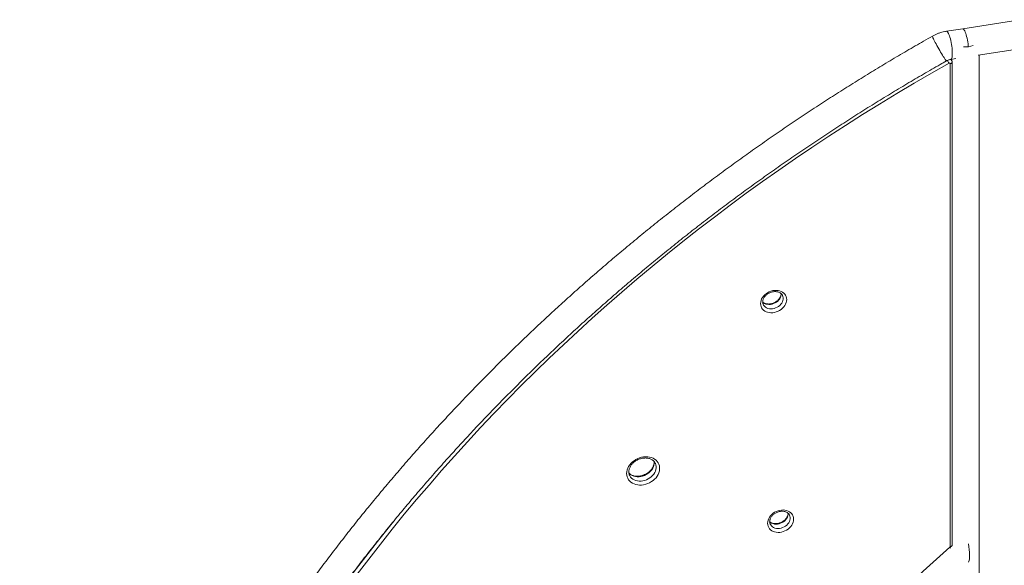
# Model space of a CAD drawing. Units: millimetres. Extents: x -11814 to 25861, y -8168 to 3202.
# Drawn here: x 5502 to 6885, y -4237 to -3470 of the extents above; entities that cross this region are included whole.
import ezdxf

# ---------------------------------------------------------------- set-up
doc = ezdxf.new("R2010")
doc.units = ezdxf.units.MM

msp = doc.modelspace()

# ---------------------------------------------------------------- linework, layer by layer
at = {"color": 7, "linetype": 'Continuous', "lineweight": 15}
for p, q in [((7129.5, -3436.3), (6826.2, -3483.2)), ((6826.2, -3483.2), (6803.3, -3486.7)), ((6847.9, -3520.3), (7135.6, -3475.8)), ((6809.5, -3526.2), (6816.7, -3525.1)), ((6811, -3528), (6810.2, -3526.1)), ((6849.2, -5431.6), (6849.2, -3520.1)), ((6808.5, -4211.1), (6808.5, -3532.2)), ((6811.5, -4208.9), (6811.5, -3530)), ((6394.6, -4094), (6394.5, -4093.8))]:
    msp.add_line(p, q, dxfattribs=at)
at = {"color": 7, "linetype": 'Continuous', "lineweight": 15, "flags": 128}
for points in [[(6834.1, -3507.7), (6834, -3506.8), (6833.7, -3504.2), (6833.3, -3501.6), (6832.8, -3499), (6832.3, -3496.4), (6831.7, -3494), (6831.1, -3491.7), (6830.4, -3489.6), (6829.7, -3487.8), (6829, -3486.3), (6828.4, -3485), (6827.7, -3484), (6827, -3483.4), (6826.4, -3483.2), (6826.2, -3483.2)], [(6834.1, -3507.7), (6834, -3506.8), (6833.7, -3504.2), (6833.3, -3501.6), (6832.8, -3499), (6832.3, -3496.4), (6831.7, -3494), (6831.1, -3491.7), (6830.4, -3489.6), (6829.7, -3487.8), (6829, -3486.3), (6828.4, -3485), (6827.7, -3484), (6827, -3483.4), (6826.4, -3483.2), (6826.2, -3483.2)], [(6807.1, -3531.7), (6782.5, -3545.6), (6758, -3559.8), (6733.6, -3574.3), (6709.5, -3588.9), (6685.5, -3603.8), (6661.6, -3619), (6638, -3634.3), (6614.5, -3649.9), (6591.2, -3665.7), (6568, -3681.7), (6545.1, -3697.9), (6522.3, -3714.3), (6499.8, -3731), (6477.4, -3747.9), (6455.2, -3764.9), (6433.3, -3782.2), (6411.5, -3799.6), (6390, -3817.3), (6368.6, -3835.2), (6347.5, -3853.2), (6326.6, -3871.4), (6306, -3889.9), (6285.5, -3908.5), (6265.3, -3927.2), (6245.3, -3946.2), (6225.6, -3965.3), (6206.1, -3984.6), (6186.9, -4004.1), (6167.8, -4023.7), (6149.1, -4043.5), (6130.6, -4063.5), (6112.3, -4083.6), (6094.3, -4103.9), (6076.6, -4124.3), (6059.1, -4144.8), (6041.9, -4165.5), (6025, -4186.4), (6008.3, -4207.3), (5991.9, -4228.4), (5975.8, -4249.7)], [(6808.5, -3532.2), (6808.5, -3532), (6808.4, -3531.8), (6808.2, -3531.7), (6808, -3531.6), (6807.8, -3531.5), (6807.6, -3531.5), (6807.3, -3531.6), (6807.1, -3531.7)], [(6542.3, -3869.4), (6542.5, -3867.2), (6543, -3865.1), (6543.8, -3862.9), (6545, -3860.9), (6546.4, -3858.9), (6548.1, -3857.1), (6550.1, -3855.5), (6552.2, -3854.1), (6554.5, -3852.9), (6556.9, -3851.9), (6559.4, -3851.2), (6561.9, -3850.8), (6564.4, -3850.8), (6566.8, -3851), (6569.1, -3851.4), (6571.2, -3852.2), (6573.2, -3853.2), (6574.9, -3854.5), (6576.3, -3856), (6577.5, -3857.7), (6578.3, -3859.6), (6578.8, -3861.6), (6579, -3863.7), (6578.8, -3865.8), (6578.3, -3868), (6577.5, -3870.1), (6576.3, -3872.2), (6574.9, -3874.1), (6573.2, -3875.9), (6571.2, -3877.6), (6569.1, -3879), (6566.8, -3880.2), (6564.4, -3881.1), (6561.9, -3881.8), (6559.4, -3882.2), (6556.9, -3882.3), (6554.5, -3882.1), (6552.2, -3881.6), (6550.1, -3880.8), (6548.1, -3879.8), (6546.4, -3878.5), (6545, -3877), (6543.8, -3875.3), (6543, -3873.4), (6542.5, -3871.4), (6542.3, -3869.4)], [(6354.2, -4108), (6354.4, -4105.6), (6354.9, -4103.2), (6355.8, -4100.7), (6357, -4098.3), (6358.5, -4096.1), (6360.3, -4093.9), (6362.3, -4091.9), (6364.6, -4090.1), (6367.1, -4088.5), (6369.7, -4087.2), (6372.4, -4086.1), (6375.3, -4085.3), (6378.1, -4084.8), (6381, -4084.5), (6383.8, -4084.6), (6386.4, -4085), (6389, -4085.7), (6391.4, -4086.7), (6393.5, -4087.9), (6395.5, -4089.4), (6397.1, -4091.1), (6398.5, -4093), (6399.5, -4095.1), (6400.2, -4097.3), (6400.5, -4099.7), (6400.5, -4102.1), (6400.2, -4104.5), (6399.5, -4107), (6398.5, -4109.4), (6397.1, -4111.7), (6395.5, -4114), (6393.5, -4116), (6391.4, -4117.9), (6389, -4119.6), (6386.4, -4121.1), (6383.8, -4122.3), (6381, -4123.3), (6378.1, -4123.9), (6375.3, -4124.3), (6372.4, -4124.4), (6369.7, -4124.1), (6367.1, -4123.6), (6364.6, -4122.8), (6362.3, -4121.7), (6360.3, -4120.3), (6358.5, -4118.7), (6357, -4116.9), (6355.8, -4114.9), (6354.9, -4112.7), (6354.4, -4110.4), (6354.2, -4108)], [(6552.1, -4178), (6552.3, -4175.9), (6552.8, -4173.7), (6553.7, -4171.6), (6554.8, -4169.5), (6556.3, -4167.6), (6558, -4165.8), (6559.9, -4164.1), (6562, -4162.7), (6564.3, -4161.5), (6566.8, -4160.6), (6569.2, -4159.9), (6571.7, -4159.5), (6574.2, -4159.4), (6576.6, -4159.6), (6578.9, -4160.1), (6581.1, -4160.9), (6583, -4161.9), (6584.7, -4163.2), (6586.2, -4164.7), (6587.3, -4166.4), (6588.2, -4168.3), (6588.7, -4170.3), (6588.8, -4172.3), (6588.7, -4174.5), (6588.2, -4176.6), (6587.3, -4178.8), (6586.2, -4180.8), (6584.7, -4182.8), (6583, -4184.6), (6581.1, -4186.2), (6578.9, -4187.6), (6576.6, -4188.8), (6574.2, -4189.8), (6571.7, -4190.5), (6569.2, -4190.9), (6566.8, -4190.9), (6564.3, -4190.7), (6562, -4190.3), (6559.9, -4189.5), (6558, -4188.5), (6556.3, -4187.2), (6554.8, -4185.7), (6553.7, -4184), (6552.8, -4182.1), (6552.3, -4180.1), (6552.1, -4178)], [(6598.9, -4425), (6614.9, -4406.4), (6631.2, -4387.9), (6647.8, -4369.5), (6664.6, -4351.3), (6681.7, -4333.3), (6699, -4315.4), (6716.6, -4297.7), (6734.4, -4280.1), (6752.5, -4262.8), (6770.8, -4245.6), (6789.4, -4228.6), (6808.2, -4211.8)]]:
    msp.add_lwpolyline(points, dxfattribs=at)
at = {"color": 8, "linetype": 'Continuous', "lineweight": 15, "flags": 128}
for points in [[(6798.9, -3522.1), (6797.7, -3520.2), (6796.5, -3518.1), (6795.2, -3515.9), (6793.9, -3513.7), (6792.6, -3511.4), (6791.3, -3509), (6790, -3506.7), (6788.8, -3504.5), (6787.7, -3502.4), (6786.7, -3500.5), (6785.8, -3498.7), (6785.1, -3497.2), (6784.5, -3495.9), (6784.1, -3494.8), (6783.9, -3494.1), (6783.8, -3493.6), (6783.9, -3493.5)], [(6811.6, -3517.6), (6811.5, -3515.4), (6811.4, -3512.9), (6811.2, -3510.4), (6810.9, -3507.7), (6810.5, -3505.1), (6810, -3502.5), (6809.5, -3499.9), (6808.9, -3497.5), (6808.3, -3495.2), (6807.6, -3493.2), (6806.9, -3491.3), (6806.2, -3489.8), (6805.5, -3488.5), (6804.9, -3487.6), (6804.2, -3487), (6803.6, -3486.7), (6803.3, -3486.7)], [(6803.6, -3528.3), (6803.4, -3528.3), (6803, -3527.9), (6802.5, -3527.3), (6801.8, -3526.4), (6801, -3525.2), (6800, -3523.7), (6798.9, -3522.1)], [(6809.5, -3526.2), (6809.5, -3526.2), (6810, -3526), (6810.5, -3525.3), (6810.9, -3524.4), (6811.2, -3523.1), (6811.4, -3521.5), (6811.5, -3519.7), (6811.6, -3517.6)], [(6808.5, -3532.2), (6809.2, -3532), (6809.9, -3531.8), (6810.5, -3531.5), (6810.9, -3531.1), (6811.2, -3530.7), (6811.4, -3530.3), (6811.5, -3530)], [(6571.3, -3855.3), (6571.2, -3856.9), (6570.9, -3858.8), (6570.2, -3860.7), (6569.2, -3862.5), (6568, -3864.2), (6566.4, -3865.8), (6564.7, -3867.2), (6562.7, -3868.4), (6560.6, -3869.4), (6558.4, -3870.1), (6556.2, -3870.5), (6554, -3870.6), (6551.9, -3870.4), (6549.9, -3870), (6548, -3869.3), (6546.3, -3868.3), (6545.1, -3867.2)], [(6546, -3870.5), (6546.6, -3871.7), (6547.8, -3873.2), (6549.2, -3874.4), (6550.8, -3875.4), (6552.7, -3876.1), (6554.7, -3876.6), (6556.9, -3876.7), (6559.1, -3876.6), (6561.3, -3876.2), (6563.5, -3875.5), (6565.6, -3874.5), (6567.5, -3873.4), (6569.3, -3871.9), (6570.8, -3870.4), (6572.1, -3868.6), (6573.1, -3866.8), (6573.7, -3864.9), (6574.1, -3863), (6574.1, -3861.1), (6573.7, -3859.3), (6573.3, -3858)], [(6392.7, -4090.9), (6392.8, -4092), (6392.8, -4094.2), (6392.5, -4096.4), (6391.8, -4098.6), (6390.8, -4100.8), (6389.5, -4102.9), (6387.9, -4104.8), (6386, -4106.6), (6383.9, -4108.3), (6381.7, -4109.7), (6379.2, -4110.8), (6376.7, -4111.7), (6374.2, -4112.3), (6371.6, -4112.6), (6369, -4112.7), (6366.6, -4112.4), (6364.2, -4111.9), (6362.1, -4111), (6360.1, -4109.9), (6358.4, -4108.6), (6357.2, -4107.3)], [(6358.2, -4110.5), (6358.6, -4111.4), (6359.8, -4113.1), (6361.2, -4114.7), (6362.9, -4116), (6364.9, -4117.1), (6367.1, -4118), (6369.4, -4118.5), (6371.9, -4118.8), (6374.4, -4118.8), (6377, -4118.5), (6379.6, -4117.8), (6382.1, -4116.9), (6384.5, -4115.8), (6386.8, -4114.4), (6388.8, -4112.8), (6390.7, -4111), (6392.3, -4109), (6393.6, -4106.9), (6394.6, -4104.8), (6395.3, -4102.6), (6395.6, -4100.3), (6395.6, -4098.2), (6395.3, -4096), (6394.6, -4094), (6394.6, -4094)], [(5825.9, -4465.2), (5839.2, -4442.8), (5852.7, -4420.5), (5866.6, -4398.3), (5880.7, -4376.2), (5895.1, -4354.2), (5909.9, -4332.4), (5924.9, -4310.6), (5940.2, -4289), (5955.8, -4267.4), (5971.6, -4246), (5987.8, -4224.8), (6004.2, -4203.6), (6020.9, -4182.6), (6028.9, -4172.7)], [(6581.1, -4164), (6581.1, -4165.5), (6580.7, -4167.4), (6580, -4169.3), (6579.1, -4171.1), (6577.8, -4172.9), (6576.2, -4174.5), (6574.5, -4175.9), (6572.5, -4177.1), (6570.4, -4178), (6568.3, -4178.7), (6566.1, -4179.1), (6563.8, -4179.3), (6561.7, -4179.1), (6559.7, -4178.6), (6557.8, -4177.9), (6556.2, -4176.9), (6554.9, -4175.9)], [(6555.8, -4179.2), (6556.5, -4180.4), (6557.6, -4181.8), (6559, -4183.1), (6560.7, -4184), (6562.5, -4184.8), (6564.6, -4185.2), (6566.7, -4185.4), (6568.9, -4185.3), (6571.1, -4184.9), (6573.3, -4184.2), (6575.4, -4183.2), (6577.3, -4182), (6579.1, -4180.6), (6580.6, -4179), (6581.9, -4177.3), (6582.9, -4175.4), (6583.6, -4173.6), (6583.9, -4171.7), (6583.9, -4169.8), (6583.6, -4168), (6583.1, -4166.7)], [(6808.5, -4211.1), (6809.2, -4211), (6809.9, -4210.7), (6810.5, -4210.4), (6810.9, -4210), (6811.2, -4209.6), (6811.4, -4209.2), (6811.5, -4208.9)]]:
    msp.add_lwpolyline(points, dxfattribs=at)
at = {"color": 7, "linetype": 'Continuous', "lineweight": 15}
for centre, radius, start, end in [((6829.4, -3477.7), 31.1, 266.0587, 291.5278), ((6807.6, -4211.1), 0.919, 309.3915, 357.4956), ((6733.2, -4224), 102.6, 0.6173, 9.5123), ((6812.4, -4224.5), 23.4, 339.6401, 4.039)]:
    msp.add_arc(centre, radius, start, end, dxfattribs=at)
at = {"color": 8, "linetype": 'Continuous', "lineweight": 15}
for centre, radius, start, end in [((6807.9, -3529.6), 3.53, 26.4416, 70.387), ((6858, -3500.3), 59.8, 207.2252, 211.6215), ((6810, -4210.3), 2.36, 220.1442, 262.2614)]:
    msp.add_arc(centre, radius, start, end, dxfattribs=at)
at = {"color": 7, "linetype": 'Continuous', "lineweight": 15}
for points, knots in [([(6783.9, -3493.5), (6779.7, -3495.9), (6767.6, -3502.7), (6747.8, -3514.2), (6724.3, -3528), (6701, -3542.1), (6677.9, -3556.4), (6654.8, -3570.8), (6632, -3585.5), (6609.3, -3600.4), (6586.7, -3615.4), (6564.3, -3630.7), (6542.1, -3646.1), (6520, -3661.8), (6498.1, -3677.6), (6476.4, -3693.6), (6454.8, -3709.8), (6433.5, -3726.2), (6412.3, -3742.8), (6391.3, -3759.5), (6370.4, -3776.5), (6349.8, -3793.6), (6329.4, -3810.8), (6309.1, -3828.3), (6289.1, -3845.9), (6269.2, -3863.7), (6249.6, -3881.6), (6230.1, -3899.7), (6210.9, -3917.9), (6191.8, -3936.3), (6173, -3954.9), (6154.4, -3973.6), (6136.1, -3992.5), (6117.9, -4011.5), (6100, -4030.6), (6082.2, -4049.9), (6064.8, -4069.3), (6047.5, -4088.9), (6030.5, -4108.6), (6013.7, -4128.4), (5997.2, -4148.4), (5980.8, -4168.4), (5964.8, -4188.6), (5948.9, -4209), (5933.4, -4229.4), (5918, -4249.9), (5902.9, -4270.6), (5888.1, -4291.4), (5873.5, -4312.2), (5859.2, -4333.2), (5845.1, -4354.3), (5831.3, -4375.5), (5817.8, -4396.7), (5804.5, -4418.1), (5791.5, -4439.5), (5778.8, -4461), (5766.3, -4482.7), (5754.1, -4504.3), (5742.1, -4526.1), (5730.5, -4548), (5719.1, -4569.9), (5708, -4591.9), (5697.1, -4613.9), (5686.6, -4636), (5676.3, -4658.2), (5666.3, -4680.4), (5656.6, -4702.7), (5647.2, -4725), (5638, -4747.4), (5629.2, -4769.8), (5620.6, -4792.3), (5612.3, -4814.8), (5604.4, -4837.3), (5596.7, -4859.9), (5589.3, -4882.5), (5582.2, -4905.1), (5575.4, -4927.7), (5568.8, -4950.4), (5562.6, -4973.1), (5556.7, -4995.8), (5551.1, -5018.5), (5545.8, -5041.2), (5540.8, -5063.9), (5536, -5086.6), (5531.6, -5109.3), (5527.5, -5132.1), (5523.7, -5154.8), (5520.2, -5177.5), (5517, -5200.1), (5514.1, -5222.8), (5511.5, -5245.5), (5509.2, -5268.1), (5507.2, -5290.7), (5505.5, -5313.2), (5504.1, -5335.8), (5503, -5358.3), (5502.3, -5380.7), (5501.8, -5403.2), (5501.6, -5425.5), (5501.8, -5447.9), (5502.2, -5470.1), (5503, -5492.4), (5504.1, -5514.5), (5505.4, -5536.7), (5507.1, -5558.7), (5509, -5580.3), (5510.6, -5595.5), (5511.5, -5603.3), (5511.6, -5604.3)], [0, 0, 0, 0, 0.005045, 0.014609, 0.024174, 0.033739, 0.043303, 0.052868, 0.062433, 0.071997, 0.081562, 0.091127, 0.100692, 0.110256, 0.119821, 0.129386, 0.138951, 0.148516, 0.15808, 0.167645, 0.17721, 0.186775, 0.19634, 0.205905, 0.215469, 0.225034, 0.234599, 0.244164, 0.253729, 0.263294, 0.272858, 0.282423, 0.291988, 0.301553, 0.311118, 0.320682, 0.330247, 0.339812, 0.349376, 0.358941, 0.368506, 0.37807, 0.387635, 0.397199, 0.406763, 0.416328, 0.425892, 0.435456, 0.44502, 0.454584, 0.464148, 0.473711, 0.483275, 0.492839, 0.502402, 0.511965, 0.521528, 0.531091, 0.540654, 0.550216, 0.559779, 0.569341, 0.578903, 0.588465, 0.598026, 0.607587, 0.617148, 0.626709, 0.63627, 0.64583, 0.65539, 0.66495, 0.674509, 0.684068, 0.693627, 0.703185, 0.712743, 0.722301, 0.731858, 0.741415, 0.750971, 0.760527, 0.770083, 0.779638, 0.789192, 0.798747, 0.808301, 0.817854, 0.827407, 0.836959, 0.846511, 0.856062, 0.865613, 0.875163, 0.884713, 0.894262, 0.903811, 0.913359, 0.922907, 0.932454, 0.942001, 0.951547, 0.961093, 0.970638, 0.980182, 0.989726, 0.998767, 1, 1, 1, 1]), ([(6803.3, -3486.7), (6802.5, -3486.8), (6800.4, -3487.2), (6797, -3488), (6793.2, -3489.2), (6789.4, -3490.7), (6786.3, -3492.1), (6784.5, -3493.1), (6783.9, -3493.5)], [0, 0, 0, 0, 0.119951, 0.313617, 0.507461, 0.701636, 0.896095, 1, 1, 1, 1]), ([(6803.6, -3528.3), (6803.8, -3528.2), (6804.5, -3527.8), (6805.8, -3527.2), (6807.4, -3526.7), (6808.6, -3526.4), (6809.3, -3526.3), (6809.5, -3526.2)], [0, 0, 0, 0, 0.119197, 0.386221, 0.653674, 0.921369, 1, 1, 1, 1]), ([(5551.3, -5599.3), (5550.9, -5595.7), (5549.7, -5584.9), (5548, -5566.9), (5546.2, -5545.2), (5544.6, -5523.4), (5543.4, -5501.5), (5542.6, -5479.6), (5542, -5457.7), (5541.7, -5435.7), (5541.7, -5413.6), (5542, -5391.5), (5542.6, -5369.4), (5543.6, -5347.2), (5544.8, -5325), (5546.4, -5302.8), (5548.2, -5280.5), (5550.3, -5258.2), (5552.8, -5235.9), (5555.6, -5213.5), (5558.6, -5191.1), (5562, -5168.7), (5565.6, -5146.3), (5569.6, -5123.9), (5573.9, -5101.5), (5578.4, -5079.1), (5583.3, -5056.7), (5588.4, -5034.3), (5593.9, -5011.9), (5599.7, -4989.5), (5605.7, -4967.1), (5612.1, -4944.7), (5618.7, -4922.4), (5625.7, -4900), (5632.9, -4877.7), (5640.4, -4855.4), (5648.2, -4833.2), (5656.3, -4811), (5664.7, -4788.8), (5673.4, -4766.6), (5682.4, -4744.5), (5691.6, -4722.5), (5701.2, -4700.5), (5711, -4678.5), (5721.1, -4656.6), (5731.5, -4634.7), (5742.1, -4613), (5753.1, -4591.2), (5764.3, -4569.6), (5775.8, -4548), (5787.5, -4526.5), (5799.6, -4505), (5811.9, -4483.6), (5824.4, -4462.4), (5837.3, -4441.2), (5850.4, -4420), (5863.7, -4399), (5877.4, -4378.1), (5891.3, -4357.2), (5905.4, -4336.5), (5919.8, -4315.9), (5934.4, -4295.3), (5949.3, -4274.9), (5964.5, -4254.6), (5979.9, -4234.3), (5995.5, -4214.2), (6011.4, -4194.3), (6027.5, -4174.4), (6043.9, -4154.7), (6060.5, -4135), (6077.3, -4115.6), (6094.4, -4096.2), (6111.7, -4077), (6129.2, -4057.9), (6147, -4038.9), (6165, -4020.1), (6183.1, -4001.5), (6201.6, -3983), (6220.2, -3964.6), (6239, -3946.4), (6258.1, -3928.3), (6277.3, -3910.4), (6296.8, -3892.6), (6316.4, -3875.1), (6336.3, -3857.6), (6356.4, -3840.4), (6376.6, -3823.3), (6397.1, -3806.4), (6417.7, -3789.6), (6438.5, -3773), (6459.5, -3756.6), (6480.7, -3740.4), (6502, -3724.4), (6523.6, -3708.5), (6545.3, -3692.9), (6567.1, -3677.4), (6589.2, -3662.1), (6611.4, -3647), (6633.7, -3632.1), (6656.3, -3617.4), (6678.9, -3602.9), (6701.7, -3588.6), (6724.7, -3574.5), (6747.8, -3560.6), (6771.1, -3546.9), (6789.7, -3536.2), (6800.5, -3530), (6803.6, -3528.3)], [0, 0, 0, 0, 0.004807, 0.01445, 0.024092, 0.033735, 0.043376, 0.053017, 0.062658, 0.072298, 0.081938, 0.091576, 0.101215, 0.110853, 0.12049, 0.130127, 0.139763, 0.149398, 0.159033, 0.168668, 0.178302, 0.187936, 0.197569, 0.207201, 0.216833, 0.226465, 0.236096, 0.245726, 0.255356, 0.264986, 0.274615, 0.284244, 0.293872, 0.3035, 0.313128, 0.322755, 0.332382, 0.342009, 0.351635, 0.361261, 0.370886, 0.380511, 0.390136, 0.399761, 0.409385, 0.41901, 0.428633, 0.438257, 0.447881, 0.457504, 0.467127, 0.47675, 0.486372, 0.495995, 0.505617, 0.515239, 0.524861, 0.534483, 0.544105, 0.553727, 0.563348, 0.57297, 0.582591, 0.592212, 0.601833, 0.611454, 0.621075, 0.630696, 0.640317, 0.649938, 0.659559, 0.669179, 0.6788, 0.688421, 0.698041, 0.707662, 0.717282, 0.726903, 0.736523, 0.746144, 0.755764, 0.765385, 0.775005, 0.784625, 0.794246, 0.803866, 0.813487, 0.823107, 0.832727, 0.842348, 0.851968, 0.861589, 0.871209, 0.880829, 0.89045, 0.90007, 0.909691, 0.919311, 0.928931, 0.938552, 0.948172, 0.957793, 0.967413, 0.977033, 0.986654, 0.996274, 1, 1, 1, 1]), ([(6811.5, -3530), (6811.4, -3529.6), (6811.4, -3528.9), (6811.1, -3528.3), (6811, -3528)], [0, 0, 0, 0, 0.566425, 1, 1, 1, 1]), ([(6545.3, -3867.1), (6545.3, -3866.9), (6545.3, -3866.1), (6545.5, -3864.7), (6546.1, -3863), (6546.9, -3861.4), (6548, -3859.7), (6549.4, -3858.2), (6550.9, -3856.8), (6552.6, -3855.6), (6554.5, -3854.5), (6556.5, -3853.7), (6558.6, -3853), (6560.6, -3852.6), (6562.7, -3852.5), (6564.6, -3852.6), (6566.5, -3852.9), (6568.2, -3853.4), (6569.7, -3854.1), (6571, -3855.1), (6572.1, -3856.1), (6572.9, -3857.1), (6573.1, -3857.8), (6573.2, -3858.1)], [0, 0, 0, 0, 0.0238739, 0.0761883, 0.1274938, 0.177877, 0.227733, 0.2773168, 0.3267775, 0.3761796, 0.4255471, 0.4748848, 0.5241684, 0.5733878, 0.6225326, 0.6716286, 0.7207355, 0.7699717, 0.8195626, 0.8698377, 0.9212525, 0.9742473, 1, 1, 1, 1]), ([(6571.1, -3855.2), (6571.1, -3855.4), (6571.2, -3856.2), (6570.9, -3857.6), (6570.4, -3859.3), (6569.6, -3860.9), (6568.5, -3862.6), (6567.2, -3864.1), (6565.7, -3865.5), (6563.9, -3866.8), (6562.1, -3867.8), (6560.1, -3868.7), (6558.1, -3869.4), (6556, -3869.8), (6553.9, -3870), (6552, -3869.9), (6550.1, -3869.6), (6548.4, -3869.1), (6546.9, -3868.4), (6545.8, -3867.7), (6545.4, -3867.3), (6545.3, -3867.2)], [0, 0, 0, 0, 0.025171, 0.085123, 0.143415, 0.200604, 0.25716, 0.313384, 0.369457, 0.42546, 0.481424, 0.537353, 0.593228, 0.649026, 0.704735, 0.760394, 0.816053, 0.871839, 0.927995, 0.984892, 1, 1, 1, 1]), ([(6546, -3870.5), (6545.9, -3870.3), (6545.6, -3869.7), (6545.3, -3868.5), (6545.3, -3867.5), (6545.3, -3867.1)], [0, 0, 0, 0, 0.1963743, 0.6559914, 1, 1, 1, 1]), ([(6357.2, -4105.8), (6357.2, -4105.5), (6357.2, -4104.6), (6357.5, -4103), (6358, -4101), (6358.9, -4099), (6360, -4097.1), (6361.4, -4095.2), (6363, -4093.5), (6364.8, -4091.9), (6366.8, -4090.4), (6369, -4089.2), (6371.3, -4088.1), (6373.6, -4087.3), (6376, -4086.7), (6378.4, -4086.4), (6380.7, -4086.3), (6383, -4086.4), (6385.2, -4086.8), (6387.2, -4087.4), (6389, -4088.2), (6390.7, -4089.2), (6392.2, -4090.4), (6393.4, -4091.8), (6394.2, -4093), (6394.5, -4093.8), (6394.5, -4094)], [0, 0, 0, 0, 0.021251, 0.06644, 0.111079, 0.155154, 0.198858, 0.24234, 0.285704, 0.329008, 0.372282, 0.415535, 0.45877, 0.501982, 0.545159, 0.588292, 0.631392, 0.674473, 0.717573, 0.760759, 0.804144, 0.847893, 0.892204, 0.937287, 0.983269, 1, 1, 1, 1]), ([(6392.6, -4091), (6392.7, -4091.6), (6392.8, -4092.7), (6392.6, -4094.7), (6392.1, -4096.6), (6391.3, -4098.6), (6390.3, -4100.6), (6389, -4102.5), (6387.5, -4104.2), (6385.7, -4105.9), (6383.8, -4107.4), (6381.7, -4108.7), (6379.5, -4109.8), (6377.1, -4110.7), (6374.8, -4111.4), (6372.4, -4111.9), (6370, -4112), (6367.7, -4112), (6365.5, -4111.7), (6363.4, -4111.2), (6361.5, -4110.4), (6359.8, -4109.5), (6358.4, -4108.5), (6357.6, -4107.7), (6357.3, -4107.4)], [0, 0, 0, 0, 0.043283, 0.091619, 0.139087, 0.185876, 0.232204, 0.278247, 0.324131, 0.369934, 0.415697, 0.461433, 0.507154, 0.55285, 0.598514, 0.644137, 0.689719, 0.735271, 0.780827, 0.826441, 0.87222, 0.918317, 0.964925, 1, 1, 1, 1]), ([(6358.2, -4110.5), (6358.1, -4110.4), (6357.8, -4109.6), (6357.4, -4108.2), (6357.2, -4106.8), (6357.2, -4106), (6357.2, -4105.8)], [0, 0, 0, 0, 0.121927, 0.51149, 0.89888, 1, 1, 1, 1]), ([(6555.1, -4175.8), (6555.1, -4175.5), (6555.1, -4174.8), (6555.4, -4173.4), (6555.9, -4171.7), (6556.8, -4170), (6557.9, -4168.4), (6559.2, -4166.9), (6560.7, -4165.5), (6562.5, -4164.2), (6564.4, -4163.2), (6566.3, -4162.3), (6568.4, -4161.7), (6570.4, -4161.3), (6572.5, -4161.1), (6574.4, -4161.2), (6576.3, -4161.5), (6578, -4162.1), (6579.5, -4162.8), (6580.8, -4163.7), (6581.9, -4164.8), (6582.7, -4165.8), (6583, -4166.5), (6583.1, -4166.7)], [0, 0, 0, 0, 0.023874, 0.076188, 0.127493, 0.177876, 0.227732, 0.277316, 0.326777, 0.376183, 0.42555, 0.474883, 0.524172, 0.573386, 0.622536, 0.671631, 0.720735, 0.769971, 0.819562, 0.869841, 0.921252, 0.974247, 1, 1, 1, 1]), ([(6580.9, -4163.9), (6580.9, -4164.1), (6581, -4164.8), (6580.7, -4166.2), (6580.2, -4167.9), (6579.4, -4169.6), (6578.3, -4171.2), (6577, -4172.8), (6575.5, -4174.2), (6573.8, -4175.4), (6571.9, -4176.5), (6569.9, -4177.4), (6567.9, -4178), (6565.8, -4178.4), (6563.8, -4178.6), (6561.8, -4178.6), (6559.9, -4178.3), (6558.2, -4177.8), (6556.7, -4177), (6555.6, -4176.4), (6555.2, -4175.9), (6555, -4175.8)], [0, 0, 0, 0, 0.025084, 0.084821, 0.142903, 0.199887, 0.256242, 0.312264, 0.368133, 0.423939, 0.479702, 0.535425, 0.591099, 0.646697, 0.702212, 0.757672, 0.813126, 0.868712, 0.924666, 0.981359, 1, 1, 1, 1]), ([(6555.9, -4179.2), (6555.8, -4179), (6555.4, -4178.3), (6555.2, -4177.2), (6555.1, -4176.2), (6555.1, -4175.8)], [0, 0, 0, 0, 0.196377, 0.655987, 1, 1, 1, 1]), ([(6811.4, -4209.5), (6811.4, -4209.5), (6811.5, -4209.3), (6811.5, -4209.1), (6811.5, -4208.9)], [0, 0, 0, 0, 0.015841, 1, 1, 1, 1])]:
    msp.add_open_spline(points, degree=3, knots=knots, dxfattribs=at)

doc.saveas('drawing.dxf')
